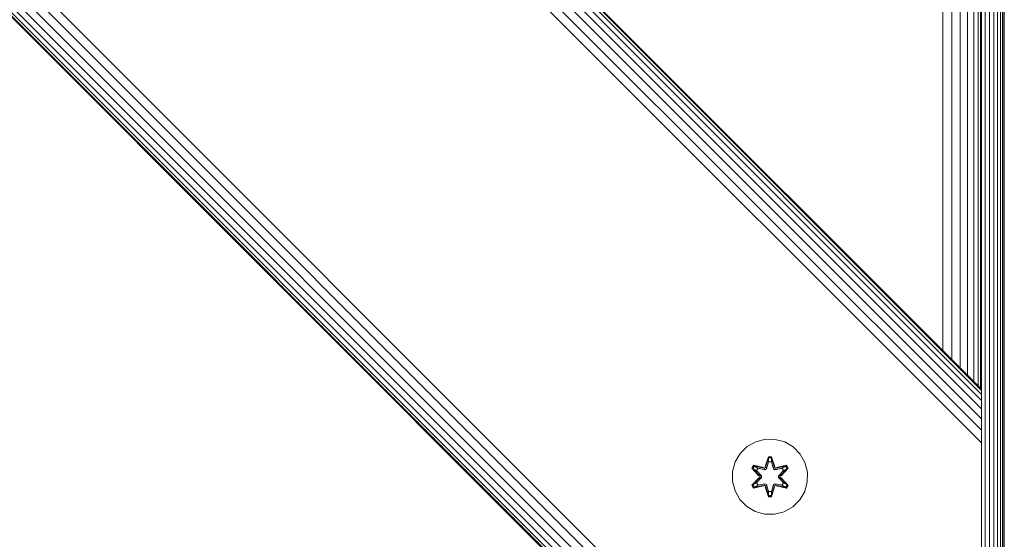
# Model space of a CAD drawing. Units: millimetres. Extents: x 1250 to 578302, y -1972 to 596964.
# Drawn here: x 3520 to 3730, y 6104 to 6215 of the extents above; entities that cross this region are included whole.
import ezdxf

# ---------------------------------------------------------------- set-up
doc = ezdxf.new("R2010")
doc.units = ezdxf.units.MM
doc.layers.add('Контур', color=7, linetype='Continuous', lineweight=15)

msp = doc.modelspace()

# ---------------------------------------------------------------- linework, layer by layer
at = {"layer": 'Контур'}
for p, q in [((3724.681, 6008.605), (3311.731, 6421.556)), ((3311.967, 6421.556), (3724.681, 6008.841)), ((3312.724, 6421.556), (3724.681, 6009.598)), ((3314.036, 6421.556), (3724.681, 6010.91)), ((3315.873, 6421.556), (3724.681, 6012.747)), ((3318.134, 6421.556), (3724.681, 6015.009)), ((3320.667, 6421.556), (3724.681, 6017.542)), ((3323.3, 6421.556), (3724.681, 6020.174)), ((3427.441, 6421.556), (3724.681, 6124.475)), ((3430.074, 6421.556), (3724.681, 6127.154)), ((3432.607, 6421.556), (3724.681, 6129.622)), ((3434.868, 6421.556), (3724.681, 6131.742)), ((3436.705, 6421.556), (3724.681, 6133.486)), ((3438.017, 6421.556), (3724.681, 6134.808)), ((3438.774, 6421.556), (3724.681, 6135.618)), ((3439.01, 6421.556), (3724.681, 6135.884)), ((3724.681, 6135.884), (3439.01, 6421.556)), ((3724.515, 6136.051), (3724.514, 6421.388)), ((3723.052, 6137.514), (3723.051, 6419.925)), ((3723.98, 6136.586), (3723.979, 6420.853)), ((3720.154, 6140.412), (3720.153, 6417.027)), ((3721.753, 6138.813), (3721.752, 6418.626)), ((3718.363, 6142.203), (3718.362, 6415.236)), ((3716.501, 6144.065), (3716.501, 6413.375)), ((3724.685, 3909.477), (3724.681, 6376.556)), ((3724.685, 3949.292), (3724.681, 6373.82)), ((3729.204, 6228.425), (3729.204, 6064.848)), ((3729.472, 6229.212), (3729.472, 6064.062)), ((3729.555, 6063.816), (3729.555, 6229.457)), ((3728.091, 6226.129), (3728.091, 6067.144)), ((3728.74, 6227.365), (3728.74, 6065.908)), ((3726.396, 6223.888), (3726.396, 6069.385)), ((3727.291, 6224.887), (3727.291, 6068.386)), ((3725.465, 6223.238), (3725.465, 6070.035)), ((3724.681, 6135.884), (3724.681, 6135.618)), ((3724.681, 6134.808), (3724.681, 6135.618)), ((3724.681, 6133.486), (3724.681, 6134.808)), ((3724.681, 6131.742), (3724.681, 6133.486)), ((3724.681, 6129.622), (3724.681, 6131.742)), ((3724.681, 6127.154), (3724.681, 6129.622)), ((3724.681, 6124.475), (3724.681, 6127.154)), ((3674.84, 6123.688), (3673.345, 6122.219)), ((3676.663, 6124.72), (3674.84, 6123.688)), ((3678.692, 6125.244), (3676.663, 6124.72)), ((3680.787, 6125.226), (3678.692, 6125.244)), ((3682.806, 6124.666), (3680.787, 6125.226)), ((3684.611, 6123.603), (3682.806, 6124.666)), ((3686.08, 6122.108), (3684.611, 6123.603)), ((3724.681, 6121.742), (3724.681, 6124.475)), ((3673.345, 6122.219), (3672.282, 6120.414)), ((3678.676, 6119.443), (3679.332, 6121.538)), ((3679.359, 6121.384), (3678.676, 6119.443)), ((3679.359, 6121.384), (3678.738, 6119.252)), ((3678.738, 6119.252), (3679.366, 6121.294)), ((3679.332, 6121.538), (3680.016, 6121.537)), ((3679.359, 6121.384), (3679.332, 6121.538)), ((3679.359, 6121.384), (3679.984, 6121.383)), ((3679.359, 6121.384), (3679.366, 6121.294)), ((3679.366, 6121.294), (3679.975, 6121.294)), ((3679.374, 6120.463), (3679.366, 6121.294)), ((3679.966, 6120.463), (3679.975, 6121.294)), ((3679.984, 6121.383), (3679.975, 6121.294)), ((3680.601, 6119.252), (3679.975, 6121.294)), ((3679.984, 6121.383), (3680.016, 6121.537)), ((3680.601, 6119.252), (3679.984, 6121.383)), ((3679.984, 6121.383), (3680.671, 6119.44)), ((3680.016, 6121.537), (3680.671, 6119.44)), ((3687.111, 6120.285), (3686.08, 6122.108)), ((3724.681, 6121.742), (3724.681, 6022.747)), ((3671.722, 6118.395), (3672.282, 6120.414)), ((3675.812, 6119.115), (3676.155, 6119.707)), ((3677.298, 6117.5), (3675.812, 6119.115)), ((3675.959, 6119.061), (3675.812, 6119.115)), ((3675.959, 6119.061), (3676.272, 6119.603)), ((3675.959, 6119.061), (3677.298, 6117.5)), ((3675.959, 6119.061), (3677.495, 6117.458)), ((3675.959, 6119.061), (3676.042, 6119.022)), ((3676.042, 6119.022), (3676.346, 6119.549)), ((3676.796, 6118.59), (3676.042, 6119.022)), ((3677.495, 6117.458), (3676.042, 6119.022)), ((3676.155, 6119.707), (3678.298, 6119.226)), ((3676.272, 6119.603), (3676.155, 6119.707)), ((3678.426, 6119.072), (3676.272, 6119.603)), ((3676.272, 6119.603), (3678.298, 6119.226)), ((3676.272, 6119.603), (3676.346, 6119.549)), ((3677.097, 6119.111), (3676.346, 6119.549)), ((3678.426, 6119.072), (3676.346, 6119.549)), ((3676.796, 6118.59), (3677.097, 6119.111)), ((3677.117, 6119.099), (3676.817, 6118.579)), ((3678.602, 6118.768), (3677.097, 6119.111)), ((3677.117, 6119.099), (3677.097, 6119.111)), ((3677.117, 6119.099), (3678.606, 6118.76)), ((3678.426, 6119.072), (3678.738, 6119.252)), ((3678.426, 6119.072), (3678.442, 6119.044)), ((3678.602, 6118.768), (3678.442, 6119.044)), ((3678.738, 6119.252), (3678.754, 6119.224)), ((3678.913, 6118.949), (3678.754, 6119.224)), ((3679.374, 6120.463), (3678.913, 6118.949)), ((3679.374, 6120.439), (3678.918, 6118.941)), ((3679.374, 6120.439), (3679.374, 6120.463)), ((3679.374, 6120.439), (3679.966, 6120.439)), ((3680.427, 6118.949), (3679.966, 6120.463)), ((3679.966, 6120.439), (3679.966, 6120.463)), ((3680.422, 6118.941), (3679.966, 6120.439)), ((3680.427, 6118.949), (3680.585, 6119.224)), ((3680.601, 6119.252), (3680.585, 6119.224)), ((3680.601, 6119.252), (3680.913, 6119.072)), ((3682.223, 6119.099), (3680.733, 6118.76)), ((3682.243, 6119.111), (3680.738, 6118.768)), ((3680.738, 6118.768), (3680.897, 6119.044)), ((3680.913, 6119.072), (3680.897, 6119.044)), ((3683.07, 6119.601), (3680.913, 6119.072)), ((3680.913, 6119.072), (3682.994, 6119.548)), ((3683.19, 6119.701), (3681.048, 6119.222)), ((3683.07, 6119.601), (3681.048, 6119.222)), ((3681.845, 6117.458), (3683.382, 6119.059)), ((3681.845, 6117.458), (3683.298, 6119.021)), ((3683.531, 6119.108), (3682.043, 6117.492)), ((3683.382, 6119.059), (3682.043, 6117.492)), ((3682.223, 6119.099), (3682.243, 6119.111)), ((3682.223, 6119.099), (3682.523, 6118.579)), ((3682.243, 6119.111), (3682.994, 6119.548)), ((3682.243, 6119.111), (3682.543, 6118.59)), ((3682.543, 6118.59), (3683.298, 6119.021)), ((3683.07, 6119.601), (3682.994, 6119.548)), ((3682.994, 6119.548), (3683.298, 6119.021)), ((3683.07, 6119.601), (3683.19, 6119.701)), ((3683.07, 6119.601), (3683.382, 6119.059)), ((3683.19, 6119.701), (3683.531, 6119.108)), ((3683.382, 6119.059), (3683.298, 6119.021)), ((3683.382, 6119.059), (3683.531, 6119.108)), ((3687.636, 6118.256), (3687.111, 6120.285)), ((3671.722, 6118.395), (3671.704, 6116.3)), ((3675.809, 6115.449), (3677.297, 6117.064)), ((3677.495, 6117.098), (3675.958, 6115.498)), ((3675.958, 6115.498), (3677.297, 6117.064)), ((3677.495, 6117.098), (3676.041, 6115.536)), ((3676.796, 6118.59), (3677.845, 6117.459)), ((3676.796, 6118.59), (3676.817, 6118.579)), ((3677.845, 6117.098), (3676.796, 6115.966)), ((3677.855, 6117.459), (3676.817, 6118.579)), ((3677.855, 6117.098), (3676.817, 6115.978)), ((3677.495, 6117.098), (3677.495, 6117.458)), ((3677.495, 6117.458), (3677.527, 6117.458)), ((3677.495, 6117.098), (3677.527, 6117.098)), ((3677.845, 6117.459), (3677.527, 6117.458)), ((3677.845, 6117.098), (3677.527, 6117.098)), ((3677.845, 6117.098), (3677.845, 6117.459)), ((3677.855, 6117.459), (3677.845, 6117.459)), ((3677.855, 6117.098), (3677.845, 6117.098)), ((3677.855, 6117.098), (3677.855, 6117.459)), ((3678.602, 6118.768), (3678.913, 6118.949)), ((3678.602, 6118.768), (3678.606, 6118.76)), ((3678.918, 6118.941), (3678.606, 6118.76)), ((3678.918, 6118.941), (3678.913, 6118.949)), ((3680.427, 6118.949), (3680.422, 6118.941)), ((3680.733, 6118.76), (3680.422, 6118.941)), ((3680.427, 6118.949), (3680.738, 6118.768)), ((3680.733, 6118.76), (3680.738, 6118.768)), ((3681.485, 6117.459), (3682.523, 6118.579)), ((3681.495, 6117.459), (3681.485, 6117.459)), ((3681.485, 6117.098), (3681.485, 6117.459)), ((3681.485, 6117.098), (3681.495, 6117.098)), ((3682.523, 6115.978), (3681.485, 6117.098)), ((3681.495, 6117.459), (3682.543, 6118.59)), ((3681.495, 6117.459), (3681.495, 6117.098)), ((3681.495, 6117.459), (3681.813, 6117.458)), ((3681.495, 6117.098), (3681.813, 6117.098)), ((3682.543, 6115.966), (3681.495, 6117.098)), ((3681.845, 6117.458), (3681.813, 6117.458)), ((3681.845, 6117.098), (3681.813, 6117.098)), ((3681.845, 6117.458), (3681.845, 6117.098)), ((3683.381, 6115.495), (3681.845, 6117.098)), ((3681.845, 6117.098), (3683.298, 6115.535)), ((3682.042, 6117.057), (3683.528, 6115.441)), ((3683.381, 6115.495), (3682.042, 6117.057)), ((3682.523, 6118.579), (3682.543, 6118.59)), ((3687.618, 6116.161), (3687.636, 6118.256)), ((3671.704, 6116.3), (3672.228, 6114.272)), ((3675.958, 6115.498), (3675.809, 6115.449)), ((3676.15, 6114.856), (3675.809, 6115.449)), ((3675.958, 6115.498), (3676.041, 6115.536)), ((3676.27, 6114.956), (3675.958, 6115.498)), ((3676.796, 6115.966), (3676.041, 6115.536)), ((3676.346, 6115.008), (3676.041, 6115.536)), ((3678.292, 6115.335), (3676.15, 6114.856)), ((3676.27, 6114.956), (3676.15, 6114.856)), ((3676.27, 6114.956), (3678.426, 6115.485)), ((3676.27, 6114.956), (3678.292, 6115.335)), ((3676.27, 6114.956), (3676.346, 6115.008)), ((3678.426, 6115.485), (3676.346, 6115.008)), ((3677.097, 6115.446), (3676.346, 6115.008)), ((3676.817, 6115.978), (3676.796, 6115.966)), ((3677.097, 6115.446), (3676.796, 6115.966)), ((3676.817, 6115.978), (3677.117, 6115.457)), ((3677.097, 6115.446), (3678.602, 6115.788)), ((3677.097, 6115.446), (3677.117, 6115.457)), ((3678.606, 6115.796), (3677.117, 6115.457)), ((3678.426, 6115.485), (3678.442, 6115.512)), ((3678.738, 6115.305), (3678.426, 6115.485)), ((3678.602, 6115.788), (3678.442, 6115.512)), ((3678.606, 6115.796), (3678.602, 6115.788)), ((3678.913, 6115.608), (3678.602, 6115.788)), ((3678.606, 6115.796), (3678.918, 6115.616)), ((3679.324, 6113.02), (3678.669, 6115.116)), ((3679.356, 6113.173), (3678.669, 6115.116)), ((3678.738, 6115.305), (3678.754, 6115.332)), ((3678.738, 6115.305), (3679.356, 6113.173)), ((3678.738, 6115.305), (3679.365, 6113.262)), ((3678.913, 6115.608), (3678.754, 6115.332)), ((3678.913, 6115.608), (3678.918, 6115.616)), ((3678.913, 6115.608), (3679.374, 6114.094)), ((3678.918, 6115.616), (3679.374, 6114.118)), ((3679.966, 6114.118), (3680.422, 6115.616)), ((3679.966, 6114.094), (3680.427, 6115.608)), ((3680.601, 6115.305), (3679.974, 6113.262)), ((3679.981, 6113.173), (3680.601, 6115.305)), ((3679.981, 6113.173), (3680.664, 6115.113)), ((3680.664, 6115.113), (3680.008, 6113.019)), ((3680.422, 6115.616), (3680.733, 6115.796)), ((3680.422, 6115.616), (3680.427, 6115.608)), ((3680.738, 6115.788), (3680.427, 6115.608)), ((3680.427, 6115.608), (3680.585, 6115.332)), ((3680.601, 6115.305), (3680.585, 6115.332)), ((3680.913, 6115.485), (3680.601, 6115.305)), ((3680.738, 6115.788), (3680.733, 6115.796)), ((3680.733, 6115.796), (3682.223, 6115.457)), ((3680.738, 6115.788), (3680.897, 6115.512)), ((3680.738, 6115.788), (3682.243, 6115.446)), ((3680.913, 6115.485), (3680.897, 6115.512)), ((3680.913, 6115.485), (3683.068, 6114.954)), ((3680.913, 6115.485), (3682.993, 6115.007)), ((3683.185, 6114.849), (3681.042, 6115.33)), ((3683.068, 6114.954), (3681.042, 6115.33)), ((3682.523, 6115.978), (3682.223, 6115.457)), ((3682.223, 6115.457), (3682.243, 6115.446)), ((3682.543, 6115.966), (3682.243, 6115.446)), ((3682.243, 6115.446), (3682.993, 6115.007)), ((3682.523, 6115.978), (3682.543, 6115.966)), ((3682.543, 6115.966), (3683.298, 6115.535)), ((3683.298, 6115.535), (3682.993, 6115.007)), ((3683.068, 6114.954), (3682.993, 6115.007)), ((3683.381, 6115.495), (3683.068, 6114.954)), ((3683.068, 6114.954), (3683.185, 6114.849)), ((3683.528, 6115.441), (3683.185, 6114.849)), ((3683.381, 6115.495), (3683.298, 6115.535)), ((3683.381, 6115.495), (3683.528, 6115.441)), ((3687.058, 6114.142), (3687.618, 6116.161)), ((3672.228, 6114.272), (3673.26, 6112.448)), ((3679.356, 6113.173), (3679.324, 6113.02)), ((3680.008, 6113.019), (3679.324, 6113.02)), ((3679.356, 6113.173), (3679.365, 6113.262)), ((3679.981, 6113.173), (3679.356, 6113.173)), ((3679.374, 6114.094), (3679.365, 6113.262)), ((3679.974, 6113.262), (3679.365, 6113.262)), ((3679.966, 6114.118), (3679.374, 6114.118)), ((3679.374, 6114.118), (3679.374, 6114.094)), ((3679.966, 6114.118), (3679.966, 6114.094)), ((3679.966, 6114.094), (3679.974, 6113.262)), ((3679.981, 6113.173), (3679.974, 6113.262)), ((3679.981, 6113.173), (3680.008, 6113.019)), ((3685.994, 6112.337), (3687.058, 6114.142)), ((3673.26, 6112.448), (3674.729, 6110.954)), ((3674.729, 6110.954), (3676.534, 6109.89)), ((3682.676, 6109.837), (3684.5, 6110.869)), ((3684.5, 6110.869), (3685.994, 6112.337)), ((3676.534, 6109.89), (3678.553, 6109.331)), ((3678.553, 6109.331), (3680.648, 6109.312)), ((3680.648, 6109.312), (3682.676, 6109.837))]:
    msp.add_line(p, q, dxfattribs=at)

doc.saveas('drawing.dxf')
